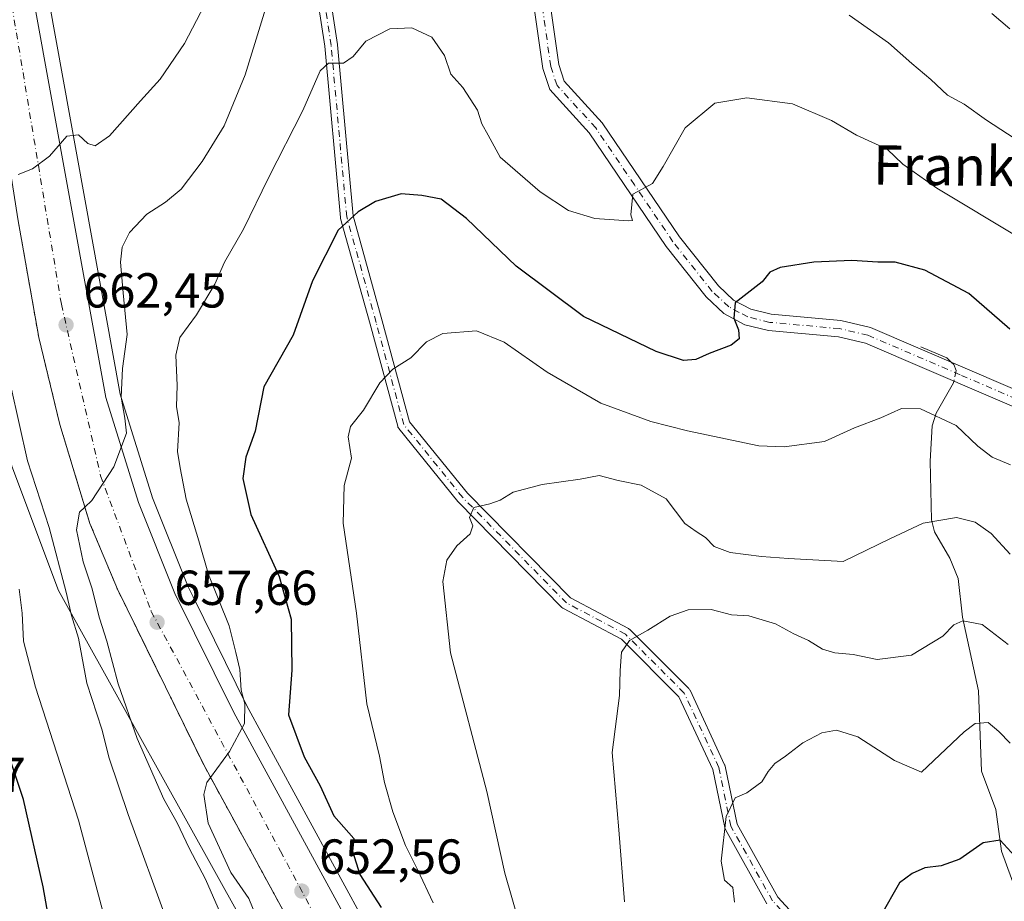
# Model space of a CAD drawing. Units: metres. Extents: x 600592 to 604037, y 4731478 to 4733842.
# Drawn here: x 601093 to 601294, y 4732398 to 4732578 of the extents above; entities that cross this region are included whole.
import ezdxf
from ezdxf.enums import TextEntityAlignment as Align

# ---------------------------------------------------------------- set-up
doc = ezdxf.new("R2010")
doc.units = ezdxf.units.M
doc.header["$MEASUREMENT"] = 0
doc.linetypes.add('DGN Style 3', pattern=[2.307223458686699, 1.648016756204785, -0.6592067024819142])
doc.linetypes.add('DGN Style 4', pattern=[2.6384748266838614, 1.318413404963828, -0.6592067024819142, 0.001648016756204785, -0.6592067024819142])
for name, color, linetype, lineweight in [('Antena Cxs', 7, 'Continuous', 0), ('Arbolado forestal CxS', 92, 'Continuous', 0), ('Camino Cxs', 7, 'Continuous', 0), ('Camino eje', 30, 'DGN Style 4', 13), ('Carretera de calzada única Cxs', 7, 'Continuous', 13), ('Carretera de calzada única eje', 7, 'DGN Style 4', 0), ('Corriente natural lineal', 142, 'Continuous', 13), ('Corriente natural lineal oculto', 9, 'DGN Style 4', 13), ('Curva de nivel maestra', 30, 'Continuous', 30), ('Curva de nivel normal', 30, 'Continuous', 0), ('Núcleo urbano CxS', 7, 'Continuous', 0), ('Punto de cota en terreno', 7, 'Continuous', 0), ('Rótulo de punto de cota en terreno', 7, 'Continuous', 0), ('Talud superficial', 30, 'DGN Style 3', 0), ('Texto cartográfico', 7, 'Continuous', 0)]:
    doc.layers.add(name, color=color, linetype=linetype, lineweight=lineweight)
doc.styles.add('Style-Arial', font='txt')

# ---------------------------------------------------------------- blocks, each defined once
blk = doc.blocks.new('*U17')
at = {"layer": 'Arbolado forestal CxS', "color": 92, "linetype": 'Continuous', "lineweight": 0}
blk.add_polyline3d([(601172.8444999997, 4732376.6753, 650.2351000000053), (601139.5330999997, 4732437.822899999, 654.5420000000013), (601128.5487000003, 4732460.047300001, 656.7571999999927), (601128.5465000002, 4732460.051899999, 656.7577000000019), (601127.5459000003, 4732462.097899999, 657.0467000000062), (601120.2487000005, 4732480.2667, 658.1371000000072), (601113.6690999996, 4732501.396299999, 660.3450000000012), (601099.1051000003, 4732581.7315, 668.264599999995)], dxfattribs=at)
blk = doc.blocks.new('*U24')
at = {"layer": 'Núcleo urbano CxS', "color": 7, "linetype": 'Continuous', "lineweight": 0}
for points in [[(601099.1051000003, 4732581.7315, 668.264599999995), (601113.6690999996, 4732501.396299999, 660.3450000000012), (601120.2487000005, 4732480.2667, 658.1371000000072), (601127.5459000003, 4732462.097899999, 657.0467000000062), (601128.5465000002, 4732460.051899999, 656.7577000000019), (601128.5487000003, 4732460.047300001, 656.7571999999927), (601139.5330999997, 4732437.822899999, 654.5420000000013), (601172.8444999997, 4732376.6753, 650.2351000000053)], [(601137.9914999995, 4732394.995300001, 656.8582000000024), (601101.1120999996, 4732461.345100001, 665.9572000000044), (601091.5466999998, 4732486.711300001, 667.934500000003), (601078.3579000002, 4732549.474099999, 673.4876999999979), (601059.2089000001, 4732643.941299999, 682.3116000000009), (601052.5680999998, 4732691.313300001, 681.479600000006), (601049.9151, 4732695.9395, 681.7541000000056), (601049.4469, 4732696.261299999, 681.806899999996), (601047.3350999998, 4732697.7125, 681.9804000000004), (601045.6158999996, 4732696.617900001, 683.141499999998), (601044.1370999999, 4732695.6765, 684.1597999999941), (601040.9389000004, 4732685.205499999, 687.9646000000066), (601028.4392999997, 4732696.8399, 690.2569999999978), (601024.9515000005, 4732712.255700001, 689.3845000000001), (601016.3047000002, 4732727.5669, 687.0194000000047), (600994.7030999997, 4732731.602299999, 688.2146000000066), (600968.5361000003, 4732745.3749, 685.7004000000015), (600976.1948999995, 4732767.1185, 679.1695999999939)]]:
    blk.add_polyline3d(points, dxfattribs=at)
blk = doc.blocks.new('*U28')
at = {"layer": 'Talud superficial', "color": 30, "linetype": 'DGN Style 3', "lineweight": 0}
blk.add_polyline3d([(601092.7800000003, 4732537.1501, 664.1962000000058), (601094.5, 4732527.460100001, 663.4415000000008), (601095.3499999996, 4732522.610099999, 663.1171999999933), (601097.0700000003, 4732512.920100001, 662.5286999999954), (601098.1399999997, 4732508.4901, 662.0197999999946), (601099.2199999997, 4732504.050100001, 661.6524999999965), (601100.2999999998, 4732499.620100001, 661.3564000000042), (601101.3700000001, 4732495.190099999, 661.2035000000033), (601102.5999999996, 4732491.1501, 660.942200000005), (601103.8200000003, 4732487.120100001, 660.8276999999945), (601105.0499999998, 4732483.0801, 660.6538), (601106.2699999996, 4732479.050100001, 660.1538), (601106.4814999999, 4732478.3553, 660.062300000005), (601107.5, 4732475.0101, 659.6952000000019), (601109.3700000001, 4732470.550100001, 659.5109999999986), (601111.2300000006, 4732466.090100001, 659.1928000000044), (601113.0999999996, 4732461.630100001, 658.6230999999971), (601121.9000000004, 4732443.710100001, 656.8591000000015), (601124.1100000005, 4732439.2301, 656.4279999999999), (601130.7100000001, 4732425.790100001, 655.2749999999943), (601132.0957000004, 4732423.244700001, 654.9223999999958), (601133.0999999996, 4732421.4001, 654.7820000000065), (601135.5, 4732417.020099999, 654.5126000000018), (601137.8899999997, 4732412.630100001, 653.9315999999963), (601140.29, 4732408.2401, 653.7158000000054), (601142.6799999997, 4732403.860099999, 653.1916000000056), (601145.0700000003, 4732399.470100001, 653.1546999999991), (601147.4699999997, 4732395.0801, 652.6198000000004)], dxfattribs=at)
blk = doc.blocks.new('5PATER')
at = {"layer": 'Antena Cxs', "linetype": 'Continuous', "lineweight": 0}
h = blk.add_hatch(color=51, dxfattribs=at)
edge = h.paths.add_edge_path()
edge.add_ellipse((0, 0), major_axis=(-0.1095731443231308, -0.1110710700762829), ratio=0.9994222409660322, start_angle=0, end_angle=360)
blk = doc.blocks.new('*U30')
at = {"layer": 'Carretera de calzada única Cxs', "color": 7, "linetype": 'Continuous', "lineweight": 13}
blk.add_polyline3d([(601161.8300999999, 4732368.7601, 650.0954000000056), (601130.7100999998, 4732425.790100001, 655.2749999999943), (601113.1001000004, 4732461.630100001, 658.6230999999971), (601107.5000999998, 4732475.0101, 659.6952000000019), (601101.3701, 4732495.190099999, 661.2035000000033), (601097.0701000001, 4732512.920100001, 662.5286000000051), (601092.7801000001, 4732537.1501, 664.1962000000058), (601075.4600999998, 4732647.9301, 672.1566000000021), (601063.3201000001, 4732713.300100001, 673.0584999999992), (601060.7801000001, 4732731.380100001, 674.7017000000051), (601074.9600999998, 4732727.0001, 678.0684000000037), (601077.2500999998, 4732705.340100001, 672.9830999999976), (601085.2600999996, 4732656.550100001, 673.1888999999937), (601093.4600999998, 4732597.550100001, 668.860799999995), (601096.0800999999, 4732581.600099999, 668.3361000000004), (601110.7500999998, 4732500.6801, 662.4918999999937), (601117.4200999998, 4732479.2601, 661.2100000000064), (601124.8501000004, 4732460.7601, 659.9517999999953), (601136.8701, 4732436.440099999, 655.4315999999963), (601170.2100999998, 4732375.2401, 650.2309999999999)], dxfattribs=at)

msp = doc.modelspace()

# ---------------------------------------------------------------- linework, layer by layer
at = {"layer": 'Arbolado forestal CxS', "color": 92, "linetype": 'Continuous', "lineweight": 0}
for points in [[(601182.4108999996, 4732242.5891, 648.2369000000035), (601179.4912999999, 4732285.460899999, 645.8202000000019), (601169.0641000001, 4732322.799900001, 649.5947000000015), (601157.3416999998, 4732357.0441, 653.4646999999968), (601137.9914999995, 4732394.995300001, 656.8582000000024), (601101.1120999996, 4732461.345100001, 665.9572000000044), (601091.5466999998, 4732486.711300001, 667.934500000003), (601078.3579000002, 4732549.474099999, 673.4876999999979), (601059.2089000001, 4732643.941299999, 682.3116000000009), (601052.5680999998, 4732691.313300001, 681.479600000006), (601049.9151, 4732695.9395, 681.7541000000056), (601049.4469, 4732696.261299999, 681.806899999996), (601047.3350999998, 4732697.7125, 681.9804000000004), (601045.6158999996, 4732696.617900001, 683.141499999998), (601044.1370999999, 4732695.6765, 684.1597999999941), (601040.9389000004, 4732685.205499999, 687.9646000000066)], [(601099.1051000003, 4732581.7315, 668.264599999995), (601113.6690999996, 4732501.396299999, 660.3450000000012), (601120.2487000005, 4732480.2667, 658.1371000000072), (601127.5459000003, 4732462.097899999, 657.0467000000062), (601128.5465000002, 4732460.051899999, 656.7577000000019), (601128.5487000003, 4732460.047300001, 656.7571999999927), (601139.5330999997, 4732437.822899999, 654.5420000000013), (601172.8444999997, 4732376.6753, 650.2351000000053)], [(601091.5466999998, 4732486.711300001, 667.934500000003), (601101.1120999996, 4732461.345100001, 665.9572000000044), (601137.9914999995, 4732394.995300001, 656.8582000000024)]]:
    msp.add_polyline3d(points, dxfattribs=at)
at = {"layer": 'Camino Cxs', "color": 7, "linetype": 'Continuous', "lineweight": 0}
for points in [[(601303.2500999998, 4732495.6601, 652.8319000000047), (601265.6801000005, 4732511.790100001, 653.713499999998), (601260.1601, 4732513.0801, 657.411500000002), (601245.8901000004, 4732514.360099999, 655.0673999999999), (601241.0800999999, 4732515.540100001, 655.1572000000015), (601236.8300999999, 4732517.800100001, 652.3748999999953), (601233.2100999998, 4732521.200099999, 655.108699999997), (601225.0701000001, 4732531.470100001, 656.2008999999962), (601209.3501000004, 4732554.640100001, 659.8850999999995), (601201.2901, 4732563.4801, 664.0494000000035), (601199.8601000002, 4732567.8101, 665.0547999999981), (601197.5601000005, 4732584.0101, 663.053700000004), (601195.7901, 4732588.6501, 664.4499000000069), (601192.4051000001, 4732594.189200001, 661.0283000000054)], [(601245.5972999996, 4732397.433300001, 636.3867000000029), (601237.1196999997, 4732412.622099999, 636.3190000000031), (601237.0330999997, 4732412.811100001, 636.1448999999993), (601236.9814999999, 4732412.9935, 635.9863000000041), (601234.5406999999, 4732424.848300001, 641.3361000000004), (601227.6407000005, 4732439.683300001, 641.5755999999965), (601215.9380999999, 4732451.3861, 652.3856999999989), (601204.1073000003, 4732457.649300001, 648.0663000000059), (601203.9389000004, 4732457.755700001, 647.8617999999988), (601203.7889, 4732457.886499999, 647.6380999999965), (601182.6063000001, 4732479.4221, 650.9225000000006), (601182.5301000001, 4732479.507099999, 651.0362000000023), (601170.5192999998, 4732494.343699999, 651.3947000000044), (601170.4161, 4732494.4911, 651.668399999995), (601170.3340999996, 4732494.6513, 651.9161000000023), (601170.2751000002, 4732494.8213, 652.1331000000064), (601164.6275000004, 4732515.646500001, 648.4125000000058), (601158.6271000003, 4732537.1777, 655.5501999999979), (601158.5991000002, 4732537.301100001, 655.5316000000021), (601158.5846999995, 4732537.4091, 655.5169000000024), (601155.4108999996, 4732572.3201, 659.8540999999968), (601153.3051000005, 4732586.006300001, 663.6386000000057)], [(601245.5972999996, 4732397.433300001, 636.3867000000029), (601237.1196999997, 4732412.622099999, 636.3190000000031), (601237.0330999997, 4732412.811100001, 636.1448999999993), (601236.9814999999, 4732412.9935, 635.9863000000041), (601234.5406999999, 4732424.848300001, 641.3361000000004), (601227.6407000005, 4732439.683300001, 641.5755999999965), (601215.9380999999, 4732451.3861, 652.3856999999989), (601204.1073000003, 4732457.649300001, 648.0663000000059), (601203.9389000004, 4732457.755700001, 647.8617999999988), (601203.7889, 4732457.886499999, 647.6380999999965), (601182.6063000001, 4732479.4221, 650.9225000000006), (601182.5301000001, 4732479.507099999, 651.0362000000023), (601170.5192999998, 4732494.343699999, 651.3947000000044), (601170.4161, 4732494.4911, 651.668399999995), (601170.3340999996, 4732494.6513, 651.9161000000023), (601170.2751000002, 4732494.8213, 652.1331000000064), (601164.6275000004, 4732515.646500001, 648.4125000000058), (601158.6271000003, 4732537.1777, 655.5501999999979), (601158.5991000002, 4732537.301100001, 655.5316000000021), (601158.5846999995, 4732537.4091, 655.5169000000024), (601155.4108999996, 4732572.3201, 659.8540999999968), (601153.3051000005, 4732586.006300001, 663.6386000000057)], [(601155.8683000002, 4732586.444300001, 665.8536000000023), (601157.9868999999, 4732572.6755, 660.7807999999932), (601157.9965000004, 4732572.595699999, 660.703800000003), (601161.1633000001, 4732537.7621, 656.4410999999964), (601167.1343, 4732516.335899999, 648.1508000000031), (601172.7127, 4732495.7665, 649.3542000000016), (601184.5040999996, 4732481.2007, 651.6051000000007), (601205.5012999997, 4732459.8531, 646.680600000007), (601217.3273, 4732453.592499999, 654.6668999999965), (601217.4914999995, 4732453.4893, 655.1230000000069), (601217.6385000005, 4732453.362700001, 655.1358000000037), (601229.6416999997, 4732441.359099999, 641.4409000000014), (601229.7427000003, 4732441.2459, 641.4569999999949), (601229.8295, 4732441.1217, 641.4812999999995), (601229.9013, 4732440.988299999, 641.5130999999965), (601236.9621000001, 4732425.807499999, 640.1972999999998), (601237.0049000002, 4732425.703700001, 640.2317000000039), (601237.0566999996, 4732425.521299999, 640.2921999999963), (601239.4874999998, 4732413.714299999, 638.8467999999993), (601247.7880999995, 4732398.842900001, 639.2884000000049), (601264.2767000003, 4732380.9507, 633.8803999999947)], [(601155.8683000002, 4732586.444300001, 665.8536000000023), (601157.9868999999, 4732572.6755, 660.7807999999932), (601157.9965000004, 4732572.595699999, 660.703800000003), (601161.1633000001, 4732537.7621, 656.4410999999964), (601167.1343, 4732516.335899999, 648.1508000000031), (601172.7127, 4732495.7665, 649.3542000000016), (601184.5040999996, 4732481.2007, 651.6051000000007), (601205.5012999997, 4732459.8531, 646.680600000007), (601217.3273, 4732453.592499999, 654.6668999999965), (601217.4914999995, 4732453.4893, 655.1230000000069), (601217.6385000005, 4732453.362700001, 655.1358000000037), (601229.6416999997, 4732441.359099999, 641.4409000000014), (601229.7427000003, 4732441.2459, 641.4569999999949), (601229.8295, 4732441.1217, 641.4812999999995), (601229.9013, 4732440.988299999, 641.5130999999965), (601236.9621000001, 4732425.807499999, 640.1972999999998), (601237.0049000002, 4732425.703700001, 640.2317000000039), (601237.0566999996, 4732425.521299999, 640.2921999999963), (601239.4874999998, 4732413.714299999, 638.8467999999993), (601247.7880999995, 4732398.842900001, 639.2884000000049), (601264.2767000003, 4732380.9507, 633.8803999999947)], [(601200.8300999999, 4732584.860099999, 662.2930000000051), (601203.1401000004, 4732568.5801, 664.670100000003), (601204.2500999998, 4732565.210100001, 665.2390000000014), (601211.9901000002, 4732556.720100001, 660.3938000000053), (601227.7801000001, 4732533.460100001, 657.1646000000037), (601235.6901000004, 4732523.4801, 656.8888000000006), (601238.8000999996, 4732520.5601, 655.5335999999952), (601242.2901, 4732518.700099999, 657.5829999999987), (601246.4501, 4732517.6801, 659.4714999999997), (601260.6901000004, 4732516.4001, 660.0138000000006), (601266.7301000003, 4732514.9901, 654.3727000000072), (601304.8701, 4732498.610099999, 656.5054999999993)], [(601200.8300999999, 4732584.860099999, 662.2930000000051), (601203.1401000004, 4732568.5801, 664.670100000003), (601204.2500999998, 4732565.210100001, 665.2390000000014), (601211.9901000002, 4732556.720100001, 660.3938000000053), (601227.7801000001, 4732533.460100001, 657.1646000000037), (601235.6901000004, 4732523.4801, 656.8888000000006), (601238.8000999996, 4732520.5601, 655.5335999999952), (601242.2901, 4732518.700099999, 657.5829999999987), (601246.4501, 4732517.6801, 659.4714999999997), (601260.6901000004, 4732516.4001, 660.0138000000006), (601266.7301000003, 4732514.9901, 654.3727000000072), (601304.8701, 4732498.610099999, 656.5054999999993)], [(601303.2500999998, 4732495.6601, 652.8319000000047), (601265.6801000005, 4732511.790100001, 653.713499999998), (601260.1601, 4732513.0801, 657.411500000002), (601245.8901000004, 4732514.360099999, 655.0673999999999), (601241.0800999999, 4732515.540100001, 655.1572000000015), (601236.8300999999, 4732517.800100001, 652.3748999999953), (601233.2100999998, 4732521.200099999, 655.108699999997), (601225.0701000001, 4732531.470100001, 656.2008999999962), (601209.3501000004, 4732554.640100001, 659.8850999999995), (601201.2901, 4732563.4801, 664.0494000000035), (601199.8601000002, 4732567.8101, 665.0547999999981), (601197.5601000005, 4732584.0101, 663.053700000004)]]:
    msp.add_polyline3d(points, dxfattribs=at)
at = {"layer": 'Camino eje', "color": 30, "linetype": 'DGN Style 4', "lineweight": 13}
for points in [[(601304.2735000001, 4732306.2839, 617.985400000005), (601271.4407000003, 4732365.595100001, 628.3160000000062), (601263.3207, 4732380.069700001, 634.6622000000061), (601246.7276999997, 4732398.074899999, 637.843599999993), (601238.2547000004, 4732413.255700001, 637.1193000000058), (601235.7833000004, 4732425.259099999, 640.6869000000006), (601228.7225000003, 4732440.439900001, 641.6555999999982), (601216.7191000005, 4732452.443499999, 655.1922999999952), (601204.7154999999, 4732458.7981, 647.2139000000025), (601183.5330999997, 4732480.333699999, 651.303700000004), (601171.5296999998, 4732495.161499999, 650.4180000000051), (601165.8809000002, 4732515.9911, 648.2878000000055), (601159.8793000003, 4732537.526699999, 655.9107999999978), (601156.7018999998, 4732572.4779, 660.4208999999975), (601154.5834999997, 4732586.2465, 664.7497000000003), (601152.4653000003, 4732595.778700001, 661.6845999999932), (601160.9382999997, 4732603.898499999, 663.9717999999993), (601173.6479000002, 4732604.251700001, 662.8073000000004), (601182.1209000006, 4732601.074300001, 660.652700000006), (601193.9826999997, 4732594.8277, 662.061400000006)], [(601304.0601000005, 4732497.1351, 655.0224000000017), (601284.9901000002, 4732505.325099999, 654.1420999999973), (601266.2050999999, 4732513.390100001, 653.8941000000051), (601260.4250999996, 4732514.7401, 658.8092000000033), (601246.1700999998, 4732516.020099999, 657.4043999999994), (601241.6851000005, 4732517.120100001, 656.8877000000066), (601239.9401000004, 4732518.050100001, 655.0749000000069), (601237.8151000004, 4732519.1801, 653.7431999999973), (601234.4501, 4732522.340100001, 655.7614999999934), (601226.4250999996, 4732532.465100001, 655.6809000000068), (601218.5651000004, 4732544.050100001, 660.8637000000017), (601210.6700999998, 4732555.6801, 660.1021000000037), (601202.7701000003, 4732564.345100001, 662.8313999999956), (601201.5000999998, 4732568.1951, 664.1187999999966), (601199.1951000001, 4732584.4351, 662.7725999999967)]]:
    msp.add_polyline3d(points, dxfattribs=at)
at = {"layer": 'Carretera de calzada única Cxs', "color": 7, "linetype": 'Continuous', "lineweight": 13}
for points in [[(601224.1901000004, 4731981.5101, 617.4468000000053), (601224.7600999996, 4732073.0101, 625.4661999999954), (601222.3701, 4732113.290100001, 628.6515000000073), (601219.9200999998, 4732135.440099999, 630.4838000000018), (601217.1901000004, 4732152.110099999, 631.8650999999954), (601202.7500999998, 4732220.2401, 637.5385999999999), (601181.5701000001, 4732309.470100001, 644.6650999999983), (601170.7301000003, 4732348.090100001, 647.8755999999995), (601161.8300999999, 4732368.7601, 650.0954000000056), (601130.7100999998, 4732425.790100001, 655.2749999999943), (601113.1001000004, 4732461.630100001, 658.6230999999971), (601107.5000999998, 4732475.0101, 659.6952000000019), (601101.3701, 4732495.190099999, 661.2035000000033), (601097.0701000001, 4732512.920100001, 662.5286000000051), (601092.7801000001, 4732537.1501, 664.1962000000058), (601075.4600999998, 4732647.9301, 672.1566000000021), (601063.3201000001, 4732713.300100001, 673.0584999999992), (601060.7801000001, 4732731.380100001, 674.7017000000051)], [(601096.0800999999, 4732581.600099999, 668.3361000000004), (601110.7500999998, 4732500.6801, 662.4918999999937), (601117.4200999998, 4732479.2601, 661.2100000000064), (601124.8501000004, 4732460.7601, 659.9517999999953), (601136.8701, 4732436.440099999, 655.4315999999963), (601170.2100999998, 4732375.2401, 650.2309999999999), (601176.0800999999, 4732362.3301, 650.6040000000066), (601184.1901000004, 4732340.470100001, 647.8999999999943), (601196.1700999998, 4732296.590100001, 645.0782999999938), (601211.7600999996, 4732227.360099999, 638.914499999999), (601224.2301000003, 4732170.090100001, 633.735799999995), (601231.6001000004, 4732123.0101, 629.9259000000021), (601233.9801000003, 4732098.210100001, 627.6209999999992), (601234.9801000003, 4732078.3101, 626.0657000000066), (601234.7100999998, 4732004.1801, 619.5617000000057)]]:
    msp.add_polyline3d(points, dxfattribs=at)
at = {"layer": 'Carretera de calzada única eje', "color": 7, "linetype": 'DGN Style 4', "lineweight": 0}
msp.add_polyline3d([(601091.1700999998, 4732583.140100001, 667.7986999999994), (601101.6700999998, 4732519.720100001, 662.6551999999938), (601109.6700999998, 4732484.7501, 660.0804999999964), (601120.0000999998, 4732457.090100001, 657.7283000000025), (601146.3501000004, 4732408.190099999, 653.1269999999931), (601170.6401000004, 4732362.850099999, 649.3031000000046), (601180.0701000001, 4732336.0801, 646.7945999999939), (601195.1700999998, 4732276.2301, 641.9196999999986), (601210.8701, 4732207.1801, 636.3579000000027), (601223.5701000001, 4732140.550100001, 631.0371000000014), (601228.0100999996, 4732102.610099999, 627.9507000000012), (601229.5000999998, 4732051.0701, 623.5298999999941), (601229.5000999998, 4731987.350099999, 618.0650000000023), (601226.8701, 4731917.720100001, 611.9423999999999), (601219.4600999998, 4731866.7601, 607.5145000000048), (601208.2100999998, 4731826.460100001, 603.9738999999972), (601193.6901000004, 4731789.710100001, 600.5813999999956), (601170.3501000004, 4731748.420100001, 596.446299999996), (601145.1700999998, 4731711.6801, 592.5246999999945), (601109.3501000004, 4731668.4101, 587.5099999999948), (601092.2301000003, 4731648.6801, 585.2483000000066), (601079.3501000004, 4731633.5801, 583.5454999999929)], dxfattribs=at)
at = {"layer": 'Corriente natural lineal', "color": 142, "linetype": 'Continuous', "lineweight": 13, "extrusion": (-0.04438334142929011, -0.1154973688315397, 0.9923157142747273), "elevation": -572635.8521957609, "flags": 128}
msp.add_lwpolyline([(-1136319.857904168, 4597723.368968669), (-1136314.134736084, 4597723.171767724), (-1136312.975740711, 4597722.710285182)], dxfattribs=at)
at = {"layer": 'Corriente natural lineal', "color": 142, "linetype": 'Continuous', "lineweight": 13}
msp.add_polyline3d([(601283.7248000001, 4732504.043, 647.8916000000027), (601283.6424000004, 4732503.6731, 647.8427999999985), (601280.1388999998, 4732497.521000001, 645.5458999999975), (601279.2830999997, 4732494.9091, 644.7786999999954), (601278.9071000004, 4732487.683499999, 642.8295000000071), (601279.1727999998, 4732475.746200001, 640.401199999993), (601279.7571999999, 4732473.3181, 639.9372000000003), (601282.8766999999, 4732467.949899999, 638.4394999999931), (601284.5680999998, 4732463.8214, 637.5666999999958), (601285.5007999997, 4732455.874199999, 635.6852000000072), (601288.7496999997, 4732440.896299999, 632.0114999999934), (601289.3583000004, 4732424.481699999, 628.2188000000025), (601292.2947000006, 4732416.707900001, 626.3801999999996), (601293.4559000004, 4732408.188800001, 624.9272999999957), (601296.5195000004, 4732399.800799999, 623.9452000000019)], dxfattribs=at)
at = {"layer": 'Corriente natural lineal oculto', "color": 9, "linetype": 'DGN Style 4', "lineweight": 13}
msp.add_polyline3d([(601283.1897, 4732507.921200001, 648.2994999999937), (601283.7211999996, 4732507.432800001, 648.2687000000005), (601284.2063999996, 4732506.2061, 648.1619999999966), (601283.7248000001, 4732504.043, 647.8916000000027)], dxfattribs=at)
at = {"layer": 'Curva de nivel maestra', "color": 30, "linetype": 'Continuous', "lineweight": 30, "flags": 128}
for points, elevation in [([(601295.1600000003, 4732514.610099999), (601286.7999999998, 4732521.890100001), (601277.8099999996, 4732526.640100001), (601271.7699999996, 4732528.270099999), (601268.2400000002, 4732528.300100001), (601262.9100000003, 4732528.640100001), (601255.1299999999, 4732528.280099999), (601248.29, 4732527.210100001), (601246.1500000004, 4732526.2601), (601244.6399999997, 4732524.2601), (601239.1200000001, 4732520.020099999), (601238.8700000001, 4732516.850099999), (601239.7999999998, 4732514.520099999), (601239.9400000004, 4732512.6801), (601238.2999999998, 4732511.350099999), (601233.7999999998, 4732509.6601), (601231.0599999996, 4732508.440099999), (601228.5999999996, 4732508.270099999), (601223, 4732510.0601), (601208.1600000003, 4732517.200099999), (601194.4400000004, 4732527.4801), (601184.3399999999, 4732537.2301), (601179.1500000004, 4732541.110099999), (601175.1799999997, 4732541.860099999), (601170.9800000006, 4732542.2601), (601165.7400000002, 4732540.690099999), (601162.2400000002, 4732538.550100001), (601158.1500000004, 4732534.850099999), (601152.8799999999, 4732524.5001), (601148.9400000004, 4732513.440099999), (601142.9500000002, 4732502.860099999), (601141.2000000002, 4732493.860099999), (601139.2699999996, 4732488.530099999), (601138.6799999997, 4732484.1801), (601140.3399999999, 4732476.8201), (601146.0899999999, 4732464.200099999), (601148.5599999996, 4732455.520099999), (601148.6600000003, 4732445.100099999), (601148.0199999996, 4732436.0101), (601151.2100000001, 4732427.4001), (601154.4400000004, 4732421.4801), (601157.2599999999, 4732415.4001), (601161.3600000005, 4732410.7601), (601161.0800000001, 4732408.170100001), (601162.5800000001, 4732403.4101), (601166.9199999999, 4732396.720100001)], 650), ([(601102.5499999998, 4732375.3101), (601097.9800000006, 4732400.950099999), (601093.9299999997, 4732418.700099999), (601090.9100000003, 4732427.9001)], 675), ([(601296.1799999997, 4732407.190099999), (601293.1399999997, 4732410.420100001), (601289.7300000006, 4732409.870100001), (601284.9199999999, 4732406.5801), (601281.1100000005, 4732405.200099999), (601277.7800000003, 4732404.7601), (601275.2100000001, 4732403.6601), (601272.6100000005, 4732401.700099999), (601268.7800000003, 4732394.960100001)], 625)]:
    msp.add_lwpolyline(points, dxfattribs=dict(at, elevation=elevation))
at = {"layer": 'Curva de nivel normal', "color": 30, "linetype": 'Continuous', "lineweight": 0, "flags": 128}
for points, elevation in [([(601134.1100000005, 4732395.5001), (601131.0899999999, 4732402.4801), (601127.7599999999, 4732408.8201), (601125.2999999998, 4732413.9901), (601122.5700000003, 4732418.800100001), (601117.1399999997, 4732431.1501), (601113.2599999999, 4732442.3101), (601110.9699999997, 4732451.020099999), (601109.4500000002, 4732455.700099999), (601107.9100000003, 4732461.920100001), (601106.1500000004, 4732467.200099999), (601104.7599999999, 4732473.720100001), (601105.3799999999, 4732477.3101), (601106.4814999999, 4732478.3553), (601107.9199999999, 4732479.720100001), (601112.4000000004, 4732486.530099999), (601114.9800000006, 4732493.440099999), (601114.6299999999, 4732496.5001), (601113.9000000004, 4732500.7601), (601114.1600000003, 4732506.600099999), (601115.1100000005, 4732513.520099999), (601114.2999999998, 4732522.0101), (601113.7300000006, 4732528.270099999), (601114.0800000001, 4732531.370100001), (601115.5999999996, 4732534.340100001), (601119.0999999996, 4732538.110099999), (601122.9400000004, 4732540.520099999), (601126.0999999996, 4732543.190099999), (601130.3700000001, 4732548.8301), (601134.8600000005, 4732556.0801), (601139.1600000003, 4732566.4901), (601145.8300000001, 4732588.1801)], 660), ([(601130.8399999999, 4732580.670100001), (601126.8200000003, 4732572.880100001), (601121.7999999998, 4732565.610099999), (601117.79, 4732561.190099999), (601111.4699999997, 4732554.0701), (601108.5599999996, 4732551.9901), (601107.04, 4732552.470100001), (601105.1500000004, 4732554.2401), (601102.8200000003, 4732554.0101), (601099.25, 4732549.920100001), (601095.79, 4732547.300100001), (601092.8499999996, 4732546.140100001)], 665), ([(601295.1200000001, 4732575.850099999), (601291.4400000004, 4732579.0001)], 665), ([(601262.3499999996, 4732578.640100001), (601270.4199999999, 4732573.050100001), (601275.1299999999, 4732568.770099999), (601279.0199999996, 4732565.530099999), (601282.4199999999, 4732562.340100001), (601285.7999999998, 4732560.530099999), (601290.3899999997, 4732557.2501), (601297.5899999999, 4732552.530099999)], 660), ([(601297.0999999996, 4732533.270099999), (601280.2699999996, 4732543.4101), (601273.3200000003, 4732548.300100001), (601270.0999999996, 4732551.350099999), (601263.8700000001, 4732554.1801), (601258.7400000002, 4732557.1801), (601250.7999999998, 4732560.610099999), (601241.5099999999, 4732561.8201), (601234.9800000006, 4732560.720100001), (601228.9199999999, 4732555.670100001), (601224.4000000004, 4732547.790100001), (601222.2199999997, 4732544.340100001), (601218.2400000002, 4732542.170100001), (601217.8600000005, 4732537.970100001), (601218.1399999997, 4732536.780099999), (601217.3300000001, 4732536.690099999), (601210.5199999996, 4732537.2301), (601205.1399999997, 4732538.860099999), (601199.3300000001, 4732542.6601), (601191.1900000004, 4732549.720100001), (601188.75, 4732554.190099999), (601187.4299999997, 4732556.530099999), (601186.54, 4732559.2601), (601183.5599999996, 4732563.940099999), (601181.0999999996, 4732566.6601), (601179.79, 4732570.460100001), (601177.2199999997, 4732574.1601), (601173.1299999999, 4732576.100099999), (601168.7000000002, 4732575.9001), (601163.7800000003, 4732573.340100001), (601161.2199999997, 4732570.2301), (601159.2000000002, 4732568.840100001), (601156.1900000004, 4732568.890100001), (601154.4400000004, 4732567.280099999), (601150.9500000002, 4732559.190099999), (601143.9000000004, 4732545.520099999), (601138.8200000003, 4732535.050100001), (601134.9699999997, 4732528.3201), (601132.9500000002, 4732523.8101), (601129.2300000006, 4732517.550100001), (601125.8399999999, 4732512.9001), (601125.0499999998, 4732509.3301), (601125.3200000003, 4732503.140100001), (601125.1399999997, 4732498.860099999), (601125.6799999997, 4732495.530099999), (601125.3499999996, 4732489.6601), (601125.8899999997, 4732486.380100001), (601127.0999999996, 4732479.9901), (601129.7199999997, 4732471.460100001), (601131.6699999999, 4732464.5801), (601135.9000000004, 4732454.120100001), (601137.2599999999, 4732448.710100001), (601138.0499999998, 4732445.2601), (601138.3700000001, 4732441.050100001), (601139.0800000001, 4732438.200099999), (601139.0199999996, 4732434.200099999), (601135.9699999997, 4732428.530099999), (601132.0957000004, 4732423.244700001), (601131.3300000001, 4732422.200099999), (601130.7400000002, 4732419.7501), (601131.6299999999, 4732413.870100001), (601136.2300000006, 4732403.870100001), (601139.9100000003, 4732398.530099999), (601141.4000000004, 4732394.9001)], 655.0000000000001), ([(601295.25, 4732486.940099999), (601291.5099999999, 4732488.5601), (601288.5800000001, 4732490.7401), (601284.1699999999, 4732494.970100001), (601276.9000000004, 4732498.4001), (601273.0700000003, 4732498.440099999), (601268.8399999999, 4732496.520099999), (601263.4600000001, 4732494.4801), (601257.3399999999, 4732491.700099999), (601249.0999999996, 4732490.640100001), (601243.9699999997, 4732490.850099999), (601229.4100000003, 4732493.920100001), (601221.9100000003, 4732495.780099999), (601211.7300000006, 4732499.5701), (601200.7400000002, 4732505.840100001), (601192.0199999996, 4732511.970100001), (601186.3499999996, 4732514.2601), (601179.5, 4732513.720100001), (601176.1399999997, 4732512.040100001), (601172.9600000001, 4732508.780099999), (601169.2599999999, 4732506.5001), (601166.6399999997, 4732503.6801), (601163.2800000003, 4732498.140100001), (601160.6299999999, 4732494.800100001), (601160.2000000002, 4732492.6801), (601160.8600000005, 4732488.3201), (601159.3799999999, 4732482.7401), (601159.1799999997, 4732475.0601), (601161.8700000001, 4732456.7401), (601164.0099999999, 4732438.200099999), (601166.5700000003, 4732427.540100001), (601167.5899999999, 4732422.210100001), (601169.29, 4732416.210100001), (601171.8700000001, 4732409.350099999), (601174.3099999996, 4732404.450099999), (601177.4800000006, 4732397.6801)], 645), ([(601091.3499999996, 4732503.0001), (601094.7800000003, 4732487.8101), (601099.1600000003, 4732474.210100001), (601102.6600000003, 4732461.0001), (601103.7100000001, 4732456.2601), (601105.1799999997, 4732451.6501), (601106.8700000001, 4732442.460100001), (601109.9000000004, 4732433.090100001), (601111.4199999999, 4732427.130100001), (601115.2999999998, 4732415.690099999), (601123.4199999999, 4732393.4801)], 665), ([(601295.2100000001, 4732468.780099999), (601291.3600000005, 4732472.9801), (601288.04, 4732475.290100001), (601284.2800000003, 4732476.2501), (601277.4600000001, 4732475.040100001), (601270.6299999999, 4732471.860099999), (601261.1299999999, 4732467.270099999), (601249.9600000001, 4732467.880100001), (601244.4600000001, 4732468.300100001), (601238.0599999996, 4732469.0801), (601234.8499999996, 4732470.300100001), (601233.0599999996, 4732472.140100001), (601231.1299999999, 4732473.4001), (601228.8300000001, 4732475.030099999), (601225.0599999996, 4732480.030099999), (601219.9500000002, 4732482.850099999), (601215.25, 4732483.800100001), (601211.3899999997, 4732484.790100001), (601207.4699999997, 4732484.0701), (601199.7199999997, 4732482.940099999), (601193.8099999996, 4732481.4101), (601191.2100000001, 4732479.780099999), (601189.0999999996, 4732479.020099999), (601185.79, 4732478.280099999), (601184.9100000003, 4732476.210100001), (601185.6200000001, 4732474.530099999), (601185.0899999999, 4732472.870100001), (601182.3600000005, 4732470.440099999), (601180.3200000003, 4732467.550100001), (601179.4699999997, 4732463.190099999), (601181.0599999996, 4732448.6601), (601188.4800000006, 4732420.360099999), (601192.1299999999, 4732403.7301), (601195.1299999999, 4732393.3201)], 640), ([(601114.4199999999, 4732379.880100001), (601105.1399999997, 4732414.540100001), (601096.4000000004, 4732441.620100001), (601093.9800000006, 4732451.020099999), (601093.6699999999, 4732456.7501), (601093.0800000001, 4732461.640100001)], 670.0000000000001), ([(601294.8099999996, 4732450.360099999), (601289.4600000001, 4732454.4001), (601285.5599999996, 4732455.190099999), (601283.7400000002, 4732454.340100001), (601281.5, 4732452.0001), (601275.0999999996, 4732448.1601), (601268.0599999996, 4732447.280099999), (601263.2000000002, 4732448.3201), (601259.4600000001, 4732448.640100001), (601256.9400000004, 4732449.380100001), (601254.04, 4732451.1601), (601251.0599999996, 4732452.520099999), (601247.3099999996, 4732454.520099999), (601241.9299999997, 4732456.200099999), (601238.3399999999, 4732456.4001), (601234.2199999997, 4732457.460100001), (601229.5199999996, 4732457.4001), (601225.8399999999, 4732456.100099999), (601221.3200000003, 4732453.2601), (601217.5700000003, 4732451.130100001), (601215.9199999999, 4732448.7501), (601215.6600000003, 4732445.040100001), (601215.5300000003, 4732439.920100001), (601214, 4732428.280099999), (601215.3799999999, 4732412.5601), (601216.5700000003, 4732397.8301)], 635), ([(601238.9800000006, 4732397.8201), (601238.6299999999, 4732400.7501), (601236.9299999997, 4732402.300100001), (601236.2699999996, 4732406.1801), (601237.2699999996, 4732415.2501), (601239.1299999999, 4732419.0701), (601241.4600000001, 4732420.100099999), (601244.5499999998, 4732422.300100001), (601245.8200000003, 4732424.460100001), (601247.2199999997, 4732426.090100001), (601249.4000000004, 4732427.550100001), (601252.8799999999, 4732430.3101), (601256.8200000003, 4732432.3201), (601259.79, 4732432.860099999), (601264.1299999999, 4732431.530099999), (601271.6100000005, 4732426.6801), (601277.1299999999, 4732424.3301), (601285.7999999998, 4732432.550100001), (601288.0499999998, 4732434.210100001), (601290.7300000006, 4732434.4101), (601292.8899999997, 4732432.5601), (601295.1900000004, 4732430.190099999)], 629.9999999999999)]:
    msp.add_lwpolyline(points, dxfattribs=dict(at, elevation=elevation))
at = {"layer": 'Núcleo urbano CxS', "color": 7, "linetype": 'Continuous', "lineweight": 0}
for points in [[(601182.4108999996, 4732242.5891, 648.2369000000035), (601179.4912999999, 4732285.460899999, 645.8202000000019), (601169.0641000001, 4732322.799900001, 649.5947000000015), (601157.3416999998, 4732357.0441, 653.4646999999968), (601137.9914999995, 4732394.995300001, 656.8582000000024), (601101.1120999996, 4732461.345100001, 665.9572000000044), (601091.5466999998, 4732486.711300001, 667.934500000003), (601078.3579000002, 4732549.474099999, 673.4876999999979), (601059.2089000001, 4732643.941299999, 682.3116000000009), (601052.5680999998, 4732691.313300001, 681.479600000006), (601049.9151, 4732695.9395, 681.7541000000056), (601049.4469, 4732696.261299999, 681.806899999996), (601047.3350999998, 4732697.7125, 681.9804000000004), (601045.6158999996, 4732696.617900001, 683.141499999998), (601044.1370999999, 4732695.6765, 684.1597999999941), (601040.9389000004, 4732685.205499999, 687.9646000000066)], [(601099.1051000003, 4732581.7315, 668.264599999995), (601113.6690999996, 4732501.396299999, 660.3450000000012), (601120.2487000005, 4732480.2667, 658.1371000000072), (601127.5459000003, 4732462.097899999, 657.0467000000062), (601128.5465000002, 4732460.051899999, 656.7577000000019), (601128.5487000003, 4732460.047300001, 656.7571999999927), (601139.5330999997, 4732437.822899999, 654.5420000000013), (601172.8444999997, 4732376.6753, 650.2351000000053)]]:
    msp.add_polyline3d(points, dxfattribs=at)
at = {"layer": 'Talud superficial', "color": 30, "linetype": 'DGN Style 3', "lineweight": 0}
msp.add_polyline3d([(601092.7800000003, 4732537.1501, 664.1848000000027), (601094.5, 4732527.460100001, 663.7020000000048), (601095.3499999996, 4732522.610099999, 663.3827000000019), (601097.0700000003, 4732512.920100001, 662.4977999999974), (601098.1399999997, 4732508.4901, 662.1465000000027), (601099.2199999997, 4732504.050100001, 661.8724999999977), (601100.2999999998, 4732499.620100001, 661.4750000000058), (601101.3700000001, 4732495.190099999, 661.2253999999957), (601102.5999999996, 4732491.1501, 660.9294999999984), (601103.8200000003, 4732487.120100001, 660.6098000000056), (601105.0499999998, 4732483.0801, 660.3941000000051), (601106.2699999996, 4732479.050100001, 660.2112999999954), (601106.4814999999, 4732478.3553, 660.1503999999986), (601107.5, 4732475.0101, 659.6857000000019), (601109.3700000001, 4732470.550100001, 659.3714999999938), (601111.2300000006, 4732466.090100001, 659.1120999999986), (601113.0999999996, 4732461.630100001, 658.6067999999941), (601121.9000000004, 4732443.710100001, 656.9204000000027), (601124.1100000005, 4732439.2301, 656.4386999999988), (601130.7100000001, 4732425.790100001, 655.2090999999928), (601132.0957000004, 4732423.244700001, 654.923299999995), (601133.0999999996, 4732421.4001, 654.7314000000042), (601135.5, 4732417.020099999, 654.357799999998), (601137.8899999997, 4732412.630100001, 653.9084000000003), (601140.29, 4732408.2401, 653.616399999999), (601142.6799999997, 4732403.860099999, 653.142399999997), (601145.0700000003, 4732399.470100001, 652.8053999999975), (601147.4699999997, 4732395.0801, 652.2682999999961)], dxfattribs=at)

# ---------------------------------------------------------------- block references
at = {"layer": 'Arbolado forestal CxS', "color": 92, "linetype": 'Continuous', "lineweight": 0}
msp.add_blockref('*U17', (0, 0), dxfattribs=at)
at = {"layer": 'Carretera de calzada única Cxs', "color": 7, "linetype": 'Continuous', "lineweight": 13}
msp.add_blockref('*U30', (0, 0), dxfattribs=at)
at = {"layer": 'Núcleo urbano CxS', "color": 7, "linetype": 'Continuous', "lineweight": 0}
msp.add_blockref('*U24', (0, 0), dxfattribs=at)
at = {"layer": 'Punto de cota en terreno', "color": 7, "linetype": 'Continuous', "lineweight": 0, "xscale": 10, "yscale": 10, "zscale": 10}
for p in [(601102.6299999999, 4732515.51, 662.4499999999971), (601121.2000000002, 4732454.869999999, 657.6600000000036), (601150.7199999997, 4732400.060000001, 652.5599999999977)]:
    msp.add_blockref('5PATER', p, dxfattribs=at)
at = {"layer": 'Talud superficial', "color": 30, "linetype": 'DGN Style 3', "lineweight": 0}
msp.add_blockref('*U28', (0, 0), dxfattribs=at)

# ---------------------------------------------------------------- texts
at = {"layer": 'Rótulo de punto de cota en terreno', "color": 7, "linetype": 'Continuous', "lineweight": 0, "style": 'Style-Arial'}
for s, p in [('662,45', (601106.1578000003, 4732519.037799999)), ('657,66', (601124.7278000005, 4732458.397800001)), ('687,37', (601065.2478, 4732420.2378)), ('652,56', (601154.2478, 4732403.5878))]:
    msp.add_text(s, height=7.000000000000002, dxfattribs=at).set_placement(p)
at = {"layer": 'Texto cartográfico', "color": 7, "linetype": 'Continuous', "lineweight": 0, "style": 'Style-Arial'}
msp.add_text('Frankotxiki', height=8, rotation=359.2551223270704, dxfattribs=at).set_placement((601295.8738419381, 4732547.773397824), align=Align.MIDDLE_CENTER)

doc.saveas('drawing.dxf')
